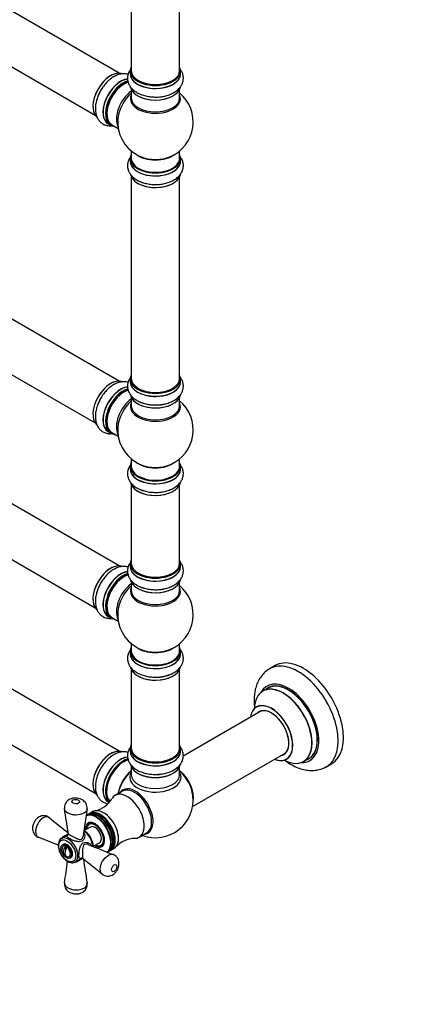
# Model space of a CAD drawing. Units: millimetres. Extents: x 0 to 1504, y 0 to 2714.
# Drawn here: x 504 to 763, y 0 to 653 of the extents above; entities that cross this region are included whole.
import ezdxf
from ezdxf import colors
from ezdxf.entities.mleader import LeaderData, LeaderLine
from ezdxf.math import Vec2, Vec3

# ---------------------------------------------------------------- set-up
doc = ezdxf.new("R2010")
doc.units = ezdxf.units.MM
doc.layers.add('DV7_Défaut', color=7, linetype='Continuous')
doc.layers.add('Défaut', color=7, linetype='Continuous')

# ---------------------------------------------------------------- blocks, each defined once
blk = doc.blocks.new('_DOT')
at = {"color": 0}
blk.add_line((0, 0), (-1, 0), dxfattribs=at)
at = {"color": 0, "const_width": 0.333}
blk.add_lwpolyline([(-0.1665, 0, 1), (0.1665, 0, 1)], format="xyb", close=True, dxfattribs=at)
blk = doc.blocks.new('SE6')
at = {"layer": 'DV7_Défaut', "color": 7, "linetype": 'Continuous'}
for p, q in [((570.43, 617.22), (243.29, 806.09)), ((227.29, 778.38), (554.43, 589.5)), ((578.36, 670.94), (578.36, 618.97)), ((610.36, 618.97), (610.36, 670.94)), ((577.71, 618.73), (577.71, 616.81)), ((611.01, 616.81), (611.01, 618.73)), ((607.76, 611), (607.76, 611.1)), ((570.43, 413.09), (243.29, 601.96)), ((578.36, 606.43), (578.36, 600.85)), ((610.36, 600.85), (610.36, 606.43)), ((563.09, 583.75), (564.75, 582.79)), ((565.5, 583.11), (569.73, 580.67)), ((227.29, 574.25), (554.43, 385.38)), ((578.36, 565.71), (578.36, 560.84)), ((610.36, 560.84), (610.36, 565.71)), ((577.71, 560.76), (577.71, 558.84)), ((611.01, 558.84), (611.01, 560.76)), ((578.36, 548.46), (578.36, 414.85)), ((610.36, 414.85), (610.36, 548.46)), ((570.43, 290.62), (243.29, 479.49)), ((227.29, 451.78), (554.43, 262.9)), ((577.71, 414.6), (577.71, 412.69)), ((611.01, 412.69), (611.01, 414.6)), ((578.36, 402.31), (578.36, 396.72)), ((610.36, 396.72), (610.36, 402.31)), ((563.09, 379.63), (564.75, 378.67)), ((565.5, 378.99), (569.73, 376.55)), ((578.36, 361.59), (578.36, 356.71)), ((610.36, 356.71), (610.36, 361.59)), ((570.43, 167.73), (243.29, 356.61)), ((577.71, 356.63), (577.71, 354.71)), ((611.01, 354.71), (611.01, 356.63)), ((578.36, 344.34), (578.36, 292.37)), ((610.36, 292.37), (610.36, 344.34)), ((227.29, 328.89), (554.43, 140.02)), ((577.71, 292.13), (577.71, 290.21)), ((611.01, 290.21), (611.01, 292.13)), ((578.36, 279.83), (578.36, 274.25)), ((610.36, 274.25), (610.36, 279.83)), ((563.09, 257.15), (564.75, 256.19)), ((565.5, 256.51), (569.73, 254.07)), ((578.36, 239.12), (578.36, 234.24)), ((610.36, 234.24), (610.36, 239.12)), ((577.71, 234.16), (577.71, 232.24)), ((611.01, 232.24), (611.01, 234.16)), ((673.65, 224.52), (670.12, 222.48)), ((578.36, 221.86), (578.36, 169.9)), ((610.36, 169.9), (610.36, 221.86)), ((668.93, 209.67), (665.51, 207.7)), ((664.68, 194.52), (612.81, 164.57)), ((577.71, 169.65), (577.71, 167.74)), ((611.01, 167.74), (611.01, 169.65)), ((619, 131.19), (680.68, 166.8)), ((578.36, 157.36), (578.36, 152.23)), ((610.36, 152.23), (610.36, 157.36)), ((692.51, 160.93), (695.93, 162.91)), ((707.62, 157.53), (711.15, 159.57)), ((572.5, 141.3), (567.69, 138.52)), ((563.09, 134.27), (563.71, 133.91)), ((549.18, 125.52), (548.47, 125.11)), ((550.45, 126.26), (549.6, 125.77)), ((553, 127.73), (550.87, 126.5)), ((551.34, 117.53), (547.21, 115.15)), ((551.35, 119.85), (550.34, 119.26)), ((536.45, 112.4), (532.16, 109.92)), ((583.69, 110.81), (588.5, 113.58)), ((533.45, 106.05), (532.75, 105.64)), ((534.72, 104.83), (534.72, 102.06)), ((553.18, 104.74), (557.34, 107.14)), ((558.34, 105.41), (559.35, 105.99)), ((534.72, 98.72), (534.72, 98.41)), ((562.47, 100.86), (563.18, 101.27)), ((563.6, 101.52), (564.45, 102.01)), ((564.87, 102.25), (567, 103.48)), ((537.75, 96.98), (538.45, 97.39)), ((541.16, 94.33), (545.45, 96.81))]:
    blk.add_line(p, q, dxfattribs=at)
for centre, radius, start, end in [((594.36, 584.92), 25, 293.28373, 50.20818), ((594.36, 584.92), 25, 175.8922, 240), ((594.36, 584.92), 25, 240, 246.71627), ((594.36, 380.8), 25, 293.28373, 50.20818), ((594.36, 380.8), 25, 175.8922, 240), ((594.36, 380.8), 25, 240, 246.71627), ((594.36, 258.32), 25, 293.28373, 50.20818), ((594.36, 258.32), 25, 175.8922, 240), ((594.36, 258.32), 25, 240, 246.71627), ((595.53, 238.93), 21.98, 271.28006, 299.20516), ((594.36, 135.44), 25, 249.79182, 6.71627), ((550.28, 145.77), 17.94, 282.98023, 328.42277), ((-3732.38, -536.59), 4318.21, 8.6529, 8.87638), ((5851.66, -650.61), 5359.63, 171.6308, 171.82499), ((3235.94, 3487.71), 4320.95, 231.12366, 231.33898), ((-1459.85, -4873.47), 5361.8, 68.21484, 68.36917), ((2543.1, 5083.5), 5361.87, 248.17506, 248.36917), ((581.23, 92.06), 17.96, 91.68151, 136.82337), ((537.37, 102.54), 5, 167.29428, 229.41397), ((-4766.96, 860.36), 5358.14, 351.63079, 351.78542), ((-2152.09, -3276.96), 4319.95, 51.12365, 51.34703), ((4816.12, 746.64), 4318.73, 188.66094, 188.87637), ((543.33, 79.41), 5.77, 303.37935, 10.32961)]:
    blk.add_arc(centre, radius, start, end, dxfattribs=at)
for centre, major_axis, start_param, end_param in [((594.36, 618.81), (16.55, 0), 2.883065, 6.283185), ((594.36, 618.81), (16.55, 0), 0, 0.258528), ((564.73, 602.03), (-8.33, -14.42), 3.229344, 6.144466), ((564.66, 602.07), (8.28, 14.33), 0.153204, 3.054481), ((594.36, 616.74), (-16.69, 0), 6.211671, 6.283185), ((594.36, 616.74), (-16.69, 0), 0, 3.213107), ((594.36, 618.73), (-16.65, 0), 0, 3.141593), ((594.36, 616.81), (16.65, 0), 3.141593, 6.283185), ((594.36, 618.97), (16, 0), 3.141593, 6.283185), ((571.36, 598.2), (8.35, 14.46), 0.388636, 3.213107), ((571.42, 598.17), (-8.33, -14.42), 3.526283, 6.283185), ((573.08, 597.21), (8.33, 14.42), 0.516212, 3.141593), ((573.15, 597.17), (-8.28, -14.33), 3.679926, 6.283185), ((573.5, 596.97), (-8, -13.86), 3.689357, 6.283185), ((573.15, 597.17), (7.75, 13.42), 0.785398, 2.355657), ((594.36, 609.09), (16.65, 0), 3.250519, 6.148562), ((594.36, 609.01), (-16.55, 0), 0.152306, 3.005293), ((594.36, 618.81), (-15.8, 0), 0.779089, 2.362504), ((566.39, 601.07), (8.33, 14.42), 1.572812, 1.881517), ((579.82, 593.32), (8, 13.86), 0.914535, 2.787819), ((581.38, 592.42), (-8.48, -14.69), 4.181071, 5.411487), ((594.36, 600.23), (-16.54, 0), 6.027891, 6.283185), ((594.36, 600.23), (-16.54, 0), 0, 3.396887), ((594.36, 600.85), (16, 0), 3.141593, 6.283185), ((594.36, 611.01), (-16.65, 0), 1.572812, 1.888223), ((573.15, 597.17), (-8.28, -14.33), 0, 0.258528), ((594.36, 560.84), (16.55, 0), 2.883065, 6.283185), ((594.36, 569), (-16, 0), 0.649818, 2.491775), ((594.36, 569.61), (16.54, 0), 4.071867, 5.352911), ((594.36, 560.84), (16.55, 0), 0, 0.258528), ((594.36, 558.77), (-16.69, 0), 6.211671, 6.283185), ((594.36, 558.77), (-16.69, 0), 0, 3.213107), ((594.36, 560.76), (-16.65, 0), 0, 3.141593), ((594.36, 558.84), (16.65, 0), 3.141593, 6.283185), ((594.36, 560.84), (-16, 0), 0, 3.141593), ((594.36, 551.12), (16.65, 0), 3.250519, 6.163325), ((594.36, 551.04), (-16.55, 0), 0.213881, 3.005293), ((594.36, 553.04), (-16.65, 0), 0.90145, 1.081173), ((594.36, 553.04), (-16.65, 0), 1.572812, 1.884333), ((564.73, 397.9), (-8.32, -14.42), 3.229344, 6.144466), ((564.66, 397.95), (8.27, 14.33), 0.153204, 0.785398), ((594.36, 414.68), (16.55, 0), 2.883065, 6.283185), ((594.36, 412.62), (-16.69, 0), 6.211671, 6.283185), ((594.36, 412.62), (-16.69, 0), 0, 3.213107), ((594.36, 414.6), (-16.65, 0), 0, 3.141593), ((594.36, 412.69), (16.65, 0), 3.141593, 6.283185), ((594.36, 414.85), (16, 0), 3.141593, 6.283185), ((594.36, 414.68), (16.55, 0), 0, 0.258528), ((564.66, 397.95), (8.27, 14.33), 1.342153, 1.880077), ((571.36, 394.08), (8.35, 14.46), 0.388636, 3.213107), ((571.42, 394.05), (-8.32, -14.42), 3.526283, 6.283185), ((573.08, 393.09), (8.32, 14.42), 0.516212, 3.141593), ((573.15, 393.05), (-8.28, -14.33), 3.679926, 6.283185), ((573.5, 392.84), (-8, -13.86), 3.689357, 6.283185), ((573.15, 393.05), (7.75, 13.42), 0.785398, 2.355657), ((594.36, 414.68), (-15.8, 0), 0.77909, 2.362502), ((566.39, 396.95), (8.32, 14.42), 1.572812, 1.881517), ((579.82, 389.2), (8, 13.86), 0.914535, 2.787819), ((581.38, 388.3), (-8.48, -14.69), 4.181071, 5.411487), ((594.36, 404.97), (16.65, 0), 3.250519, 6.163325), ((594.36, 396.11), (-16.54, 0), 6.027891, 6.283185), ((594.36, 396.11), (-16.54, 0), 0, 3.396887), ((594.36, 404.89), (-16.55, 0), 0.202103, 3.005293), ((594.36, 406.88), (-16.65, 0), 0.890939, 1.081173), ((594.36, 396.72), (16, 0), 3.141593, 6.283185), ((594.36, 406.88), (-16.65, 0), 1.572812, 1.871482), ((573.15, 393.05), (-8.28, -14.33), 0, 0.258528), ((594.36, 356.71), (16.55, 0), 2.883065, 6.283185), ((594.36, 364.88), (-16, 0), 0.649818, 2.491775), ((594.36, 356.71), (16.55, 0), 0, 0.258528), ((594.36, 354.65), (-16.69, 0), 6.211671, 6.283185), ((594.36, 354.65), (-16.69, 0), 0, 3.213107), ((594.36, 356.63), (-16.65, 0), 0, 3.141593), ((594.36, 354.71), (16.65, 0), 3.141593, 6.283185), ((594.36, 356.71), (-16, 0), 0, 3.141593), ((594.36, 365.49), (16.54, 0), 4.071867, 5.352911), ((594.36, 347), (16.65, 0), 3.250519, 6.163325), ((594.36, 346.91), (-16.55, 0), 0.213881, 3.005293), ((594.36, 348.91), (-16.65, 0), 0.90145, 1.081173), ((594.36, 348.91), (-16.65, 0), 1.572812, 1.884333), ((594.36, 292.21), (16.55, 0), 2.883065, 6.283185), ((594.36, 292.21), (16.55, 0), 0, 0.258528), ((564.73, 275.43), (-8.33, -14.42), 3.229344, 6.144466), ((564.66, 275.47), (8.28, 14.33), 0.153204, 3.054481), ((594.36, 290.14), (-16.69, 0), 6.211671, 6.283185), ((594.36, 290.14), (-16.69, 0), 0, 3.213107), ((594.36, 292.13), (-16.65, 0), 0, 3.141593), ((594.36, 290.21), (16.65, 0), 3.141593, 6.283185), ((594.36, 292.37), (16, 0), 3.141593, 6.283185), ((594.36, 292.21), (-15.8, 0), 0.316883, 0.702063), ((571.36, 271.6), (8.35, 14.46), 0.388636, 3.213107), ((571.42, 271.57), (-8.32, -14.42), 3.526283, 6.283185), ((573.08, 270.61), (8.32, 14.42), 0.516212, 3.141593), ((573.15, 270.57), (-8.28, -14.33), 3.679926, 6.283185), ((573.5, 270.37), (-8, -13.86), 3.689357, 6.283185), ((573.15, 270.57), (7.75, 13.42), 0.785398, 2.355657), ((594.36, 282.49), (16.65, 0), 3.250519, 6.163325), ((594.36, 282.41), (-16.55, 0), 0.202103, 3.005293), ((594.36, 292.21), (-15.8, 0), 0.779089, 2.362504), ((566.39, 274.47), (8.33, 14.42), 1.572812, 1.881517), ((579.82, 266.72), (8, 13.86), 0.914535, 2.787819), ((581.38, 265.82), (-8.48, -14.69), 4.181071, 5.411487), ((594.36, 273.63), (-16.54, 0), 6.027891, 6.283185), ((594.36, 273.63), (-16.54, 0), 0, 3.396887), ((594.36, 274.25), (16, 0), 3.141593, 6.283185), ((594.36, 284.41), (-16.65, 0), 0.890939, 1.081173), ((594.36, 284.41), (-16.65, 0), 1.572812, 1.888223), ((573.15, 270.57), (-8.28, -14.33), 0, 0.258528), ((594.36, 234.24), (16.55, 0), 2.883065, 6.283185), ((594.36, 242.4), (-16, 0), 0.649818, 2.491775), ((594.36, 243.02), (16.54, 0), 4.071867, 5.352911), ((594.36, 234.24), (16.55, 0), 0, 0.258528), ((594.36, 232.17), (-16.69, 0), 6.211671, 6.283185), ((594.36, 232.17), (-16.69, 0), 0, 3.213107), ((594.36, 234.16), (-16.65, 0), 0, 3.141593), ((594.36, 232.24), (16.65, 0), 3.141593, 6.283185), ((594.36, 234.24), (-16, 0), 0, 3.141593), ((692.4, 192.05), (18.75, -32.48), 0, 3.141593), ((594.36, 224.52), (16.65, 0), 3.27851, 6.145613), ((594.36, 224.44), (-16.55, 0), 0.184097, 3.022204), ((688.87, 190), (18.75, -32.48), 0, 3.148581), ((594.36, 226.44), (-16.65, 0), 1.543306, 2.328512), ((594.36, 226.51), (16.69, 0), 4.811882, 5.464322), ((682.5, 186.33), (14.25, -24.68), 0, 3.486246), ((678.95, 184.28), (-13.47, 23.33), 2.390419, 6.283185), ((679.01, 184.32), (13.5, -23.38), 0, 3.141593), ((682.5, 186.33), (13.55, -23.47), 0, 3.227526), ((682.43, 186.29), (-13.5, 23.38), 3.141593, 6.283185), ((678.95, 184.28), (-13.47, 23.33), 0, 0.751173), ((671.26, 179.84), (10, -17.32), 0, 3.785071), ((671.19, 179.8), (-9.95, 17.23), 0, 0.636747), ((671.19, 179.8), (-9.95, 17.23), 2.504845, 6.283185), ((671.19, 179.8), (8.17, -14.16), 0, 3.348878), ((671.26, 179.84), (-8.13, 14.07), 0, 0.175637), ((671.26, 179.84), (-8.13, 14.07), 2.965955, 6.283185), ((673.31, 181.02), (8.12, -14.07), 3.268121, 3.31723), ((594.36, 169.73), (16.55, 0), 2.883065, 6.283185), ((594.36, 169.9), (16, 0), 3.141593, 6.283185), ((594.36, 169.73), (16.55, 0), 0, 0.258528), ((564.73, 152.55), (-8.33, -14.42), 3.218232, 6.148557), ((564.66, 152.59), (8.28, 14.33), 0.160038, 3.047889), ((571.36, 148.72), (8.35, 14.46), 0.380976, 3.213107), ((571.42, 148.69), (-8.32, -14.42), 3.523891, 6.283185), ((566.39, 151.59), (8.33, 14.42), 0.832748, 1.053013), ((594.36, 167.67), (-16.69, 0), 6.211671, 6.283185), ((594.36, 167.67), (-16.69, 0), 0, 3.213107), ((594.36, 169.65), (-16.65, 0), 0, 3.141593), ((594.36, 167.74), (16.65, 0), 3.141593, 6.283185), ((594.36, 169.73), (-15.8, 0), 0.779089, 2.356194), ((594.36, 167.74), (16.65, 0), 0, 0.022642), ((671.19, 179.8), (8.17, -14.16), 6.0759, 6.283185), ((673.31, 181.02), (8.12, -14.07), -0.175637, -0.126529), ((573.08, 147.73), (8.32, 14.42), 0.510446, 3.021083), ((573.15, 147.69), (-8.27, -14.33), 3.656983, 6.159281), ((573.29, 147.61), (-8, -13.86), 3.65001, 6.148614), ((573.15, 147.69), (7.9, 13.68), 0.479857, 2.362504), ((594.36, 160.02), (16.65, 0), 3.229344, 6.144466), ((594.36, 159.94), (-16.55, 0), 0.157095, 3.054481), ((671.26, 179.84), (10, -17.32), 5.639707, 6.283185), ((682.5, 186.33), (14.25, -24.68), 5.938532, 6.283185), ((682.5, 186.33), (13.55, -23.47), 6.20319, 6.283185), ((688.87, 190), (18.75, -32.48), 6.280523, 6.283185), ((580.64, 143.36), (8, 13.86), 0.988505, 2.153087), ((580.82, 143.26), (-8.03, -13.91), 4.144284, 5.280494), ((580.78, 143.28), (7.97, 13.8), 1.050409, 2.005524), ((594.36, 150.44), (-16.96, 0), 5.944397, 6.283185), ((594.36, 150.44), (-16.96, 0), 0, 3.480381), ((594.36, 152.23), (16, 0), 3.141593, 6.283185), ((594.36, 159.53), (-16, 0), 0.877415, 2.264178), ((594.36, 161.94), (-16.65, 0), 1.572812, 1.882412), ((608.22, 143.44), (8, -13.86), 0.604275, 2.165833), ((608.15, 143.4), (-7.95, 13.77), 3.847235, 5.299803), ((607.62, 143.1), (-8.27, 14.32), 4.071867, 5.261099), ((581.1, 127.79), (8.27, -14.32), 0, 3.396887), ((580.5, 127.44), (8, -13.86), 0, 3.141593), ((575.69, 124.66), (8, -13.86), 0, 3.457775), ((555.25, 112.86), (7, -12.12), 0, 3.141593), ((555.05, 112.75), (-6.91, 11.97), 3.179818, 6.264338), ((556.18, 113.4), (7, -12.12), 0, 3.141593), ((556.6, 113.64), (7, -12.12), 0, 3.171902), ((557.45, 114.13), (7, -12.12), 0, 3.141593), ((557.87, 114.38), (7, -12.12), 0, 3.171902), ((560, 115.6), (7, -12.12), 0, 3.141593), ((554.34, 112.34), (4.5, -7.79), 0, 3.982661), ((554.34, 112.34), (4.13, -7.14), 0, 3.898049), ((554.34, 112.34), (4, -6.93), 0, 3.864327), ((555.4, 112.95), (4.07, -7.06), 3.2244, 3.333747), ((554.34, 112.34), (3, -5.2), 0, 3.141593), ((536.66, 102.13), (4.5, -7.79), 0.002564, 3.120531), ((546.56, 107.84), (-4.5, 7.79), 3.992874, 5.431077), ((581.1, 127.79), (8.27, -14.32), 6.027891, 6.283185), ((536.66, 102.13), (4.5, -7.79), 3.120531, 3.141593), ((535.25, 101.31), (2, -3.46), 2.544811, 3.700583), ((536.84, 102.84), (2.47, 4.28), 1.43751, 3.274879), ((535.95, 101.72), (2.5, -4.33), 0, 3.141593), ((554.34, 112.34), (4.5, -7.79), 5.442117, 6.283185), ((554.34, 112.34), (4.13, -7.14), 5.526729, 6.283185), ((554.34, 112.34), (4, -6.93), 5.560451, 6.283185), ((555.4, 112.95), (4.07, -7.06), 6.091031, 6.200378), ((575.69, 124.66), (8, -13.86), 5.965661, 6.283185), ((537.9, 102.23), (2.47, 4.28), 1.43751, 3.274879), ((535.25, 101.31), (-2, 3.46), 2.544811, 5.309171), ((556.6, 113.64), (7, -12.12), 6.252876, 6.283185), ((557.87, 114.38), (7, -12.12), 6.252876, 6.283185)]:
    blk.add_ellipse(centre, major_axis=major_axis, ratio=0.57735, start_param=start_param, end_param=end_param, dxfattribs=at)
for centre, major_axis in [((535.95, 101.72), (-4, 6.93)), ((535.25, 101.31), (2.5, -4.33))]:
    blk.add_ellipse(centre, major_axis=major_axis, ratio=0.57735, dxfattribs=at)
for points, knots in [([(578.36, 620.31), (577.83, 619.7), (576.94, 618.41), (576.05, 616.19), (575.75, 613.82), (576.1, 611.44), (577.02, 609.25), (578.44, 607.28), (580.35, 605.52), (582.74, 604.01), (585.56, 602.79), (588.67, 601.95), (591.85, 601.47), (593.76, 601.47), (594.77, 601.47)], [0, 0, 0, 0, 0.079541, 0.156852, 0.240236, 0.320027, 0.398503, 0.478461, 0.56227, 0.650536, 0.741786, 0.833707, 0.925291, 1, 1, 1, 1]), ([(594.77, 601.47), (594.99, 601.46), (596.25, 601.42), (598.77, 601.73), (601.98, 602.41), (605.01, 603.53), (607.72, 605.03), (609.89, 606.85), (611.48, 608.88), (612.48, 611.01), (612.94, 613.29), (612.8, 615.62), (612.06, 617.88), (611.14, 619.37), (610.52, 620.14), (610.4, 620.28)], [0, 0, 0, 0, 0.017038, 0.110783, 0.205086, 0.30048, 0.397437, 0.495731, 0.579661, 0.659612, 0.737336, 0.819871, 0.900473, 0.98157, 1, 1, 1, 1]), ([(576.25, 616.46), (576.12, 616.5), (575.24, 616.75), (573.54, 616.97), (571.12, 616.72), (568.64, 615.95), (566.14, 614.63), (563.69, 612.81), (561.37, 610.52), (559.35, 607.9), (558.01, 605.84), (557.53, 604.79), (557.49, 604.7)], [0, 0, 0, 0, 0.0193863, 0.1286007, 0.2398789, 0.3565154, 0.4793551, 0.6063469, 0.734273, 0.861731, 0.9888472, 1, 1, 1, 1]), ([(557.49, 604.7), (556.99, 603.69), (556.12, 601.88), (555.14, 598.75), (554.59, 595.6), (554.54, 592.49), (555.02, 589.7), (555.99, 587.31), (557.33, 585.38), (559.08, 583.84), (561.17, 582.79), (563.46, 582.32), (565, 582.36), (565.76, 582.45)], [0, 0, 0, 0, 0.089742, 0.188684, 0.288771, 0.390497, 0.493626, 0.581684, 0.665569, 0.747116, 0.833711, 0.918278, 1, 1, 1, 1]), ([(577.75, 561.57), (577.48, 561.19), (576.82, 560.14), (576.05, 558.22), (575.75, 555.85), (576.1, 553.47), (577.02, 551.28), (578.44, 549.31), (580.35, 547.55), (582.74, 546.03), (585.56, 544.82), (588.67, 543.97), (591.85, 543.5), (593.76, 543.5), (594.77, 543.5)], [0, 0, 0, 0, 0.048657, 0.128563, 0.214744, 0.297213, 0.378321, 0.460963, 0.547583, 0.638811, 0.733122, 0.828127, 0.922785, 1, 1, 1, 1]), ([(594.77, 543.5), (594.99, 543.49), (596.25, 543.45), (598.77, 543.76), (601.98, 544.44), (605.01, 545.55), (607.72, 547.06), (609.89, 548.87), (611.48, 550.91), (612.48, 553.03), (612.94, 555.32), (612.8, 557.65), (612.16, 559.61), (611.55, 560.7), (611.29, 561.1)], [0, 0, 0, 0, 0.017952, 0.116728, 0.216091, 0.316604, 0.418763, 0.522331, 0.610765, 0.695006, 0.776901, 0.863865, 0.948792, 1, 1, 1, 1]), ([(576.25, 412.34), (576.12, 412.38), (575.24, 412.63), (573.54, 412.84), (571.12, 412.6), (568.64, 411.82), (566.14, 410.51), (563.69, 408.68), (561.37, 406.4), (559.35, 403.78), (558.01, 401.72), (557.53, 400.67), (557.49, 400.57)], [0, 0, 0, 0, 0.019386, 0.128601, 0.239879, 0.356515, 0.479355, 0.606347, 0.734273, 0.861731, 0.988847, 1, 1, 1, 1]), ([(578.36, 416.19), (577.83, 415.58), (576.94, 414.29), (576.05, 412.07), (575.75, 409.69), (576.1, 407.31), (577.02, 405.13), (578.44, 403.15), (580.35, 401.39), (582.74, 399.88), (585.56, 398.67), (588.67, 397.82), (591.85, 397.35), (593.76, 397.34), (594.77, 397.35)], [0, 0, 0, 0, 0.079541, 0.156852, 0.240236, 0.320027, 0.398503, 0.478461, 0.56227, 0.650536, 0.741786, 0.833707, 0.925291, 1, 1, 1, 1]), ([(594.77, 397.35), (594.99, 397.34), (596.25, 397.3), (598.77, 397.6), (601.98, 398.29), (605.01, 399.4), (607.72, 400.9), (609.89, 402.72), (611.48, 404.76), (612.48, 406.88), (612.94, 409.17), (612.8, 411.5), (612.06, 413.76), (611.14, 415.24), (610.52, 416.01), (610.4, 416.15)], [0, 0, 0, 0, 0.017038, 0.110783, 0.205086, 0.30048, 0.397437, 0.495731, 0.579661, 0.659612, 0.737336, 0.819871, 0.900473, 0.98157, 1, 1, 1, 1]), ([(557.49, 400.57), (556.99, 399.56), (556.12, 397.76), (555.14, 394.62), (554.59, 391.47), (554.54, 388.37), (555.02, 385.58), (555.99, 383.18), (557.33, 381.26), (559.08, 379.72), (561.17, 378.67), (563.46, 378.19), (565, 378.23), (565.76, 378.33)], [0, 0, 0, 0, 0.089742, 0.188684, 0.288771, 0.390497, 0.493626, 0.581684, 0.665569, 0.747116, 0.833711, 0.918278, 1, 1, 1, 1]), ([(577.75, 357.45), (577.48, 357.07), (576.82, 356.02), (576.05, 354.1), (575.75, 351.72), (576.1, 349.34), (577.02, 347.16), (578.44, 345.18), (580.35, 343.42), (582.74, 341.91), (585.56, 340.7), (588.67, 339.85), (591.85, 339.38), (593.76, 339.37), (594.77, 339.37)], [0, 0, 0, 0, 0.048657, 0.128563, 0.214744, 0.297213, 0.378321, 0.460963, 0.547583, 0.638811, 0.733122, 0.828127, 0.922785, 1, 1, 1, 1]), ([(594.77, 339.37), (594.99, 339.37), (596.25, 339.33), (598.77, 339.63), (601.98, 340.32), (605.01, 341.43), (607.72, 342.93), (609.89, 344.75), (611.48, 346.78), (612.48, 348.91), (612.94, 351.19), (612.8, 353.53), (612.06, 355.78), (611.18, 357.2), (610.63, 357.9), (610.57, 357.98)], [0, 0, 0, 0, 0.017189, 0.111766, 0.206905, 0.303146, 0.400963, 0.500128, 0.584803, 0.665464, 0.743877, 0.827144, 0.908462, 0.990278, 1, 1, 1, 1]), ([(576.25, 289.87), (576.12, 289.91), (575.24, 290.15), (573.54, 290.37), (571.12, 290.12), (568.64, 289.35), (566.14, 288.04), (563.69, 286.21), (561.37, 283.92), (559.35, 281.3), (558.01, 279.24), (557.53, 278.2), (557.49, 278.1)], [0, 0, 0, 0, 0.019386, 0.128601, 0.239879, 0.356515, 0.479355, 0.606347, 0.734273, 0.861731, 0.988847, 1, 1, 1, 1]), ([(578.36, 293.72), (577.83, 293.11), (576.94, 291.81), (576.05, 289.59), (575.75, 287.22), (576.1, 284.84), (577.02, 282.65), (578.44, 280.68), (580.35, 278.92), (582.74, 277.41), (585.56, 276.19), (588.67, 275.35), (591.85, 274.88), (593.76, 274.87), (594.77, 274.87)], [0, 0, 0, 0, 0.079541, 0.156852, 0.240236, 0.320027, 0.398503, 0.478461, 0.56227, 0.650536, 0.741786, 0.833707, 0.925291, 1, 1, 1, 1]), ([(594.77, 274.87), (594.99, 274.86), (596.25, 274.83), (598.77, 275.13), (601.98, 275.81), (605.01, 276.93), (607.72, 278.43), (609.89, 280.25), (611.48, 282.28), (612.48, 284.41), (612.94, 286.69), (612.8, 289.03), (612.06, 291.28), (611.14, 292.77), (610.52, 293.54), (610.4, 293.68)], [0, 0, 0, 0, 0.017038, 0.110783, 0.205086, 0.30048, 0.397437, 0.495731, 0.579661, 0.659612, 0.737336, 0.819871, 0.900473, 0.98157, 1, 1, 1, 1]), ([(557.49, 278.1), (556.99, 277.09), (556.12, 275.28), (555.14, 272.15), (554.59, 269), (554.54, 265.89), (555.02, 263.1), (555.99, 260.71), (557.33, 258.78), (559.08, 257.24), (561.17, 256.19), (563.46, 255.72), (565, 255.76), (565.76, 255.85)], [0, 0, 0, 0, 0.0897424, 0.1886838, 0.2887709, 0.3904967, 0.4936256, 0.5816842, 0.6655687, 0.7471156, 0.8337107, 0.9182777, 1, 1, 1, 1]), ([(606.25, 219.74), (606.68, 219.96), (607.92, 220.6), (609.7, 222.1), (611.34, 224.08), (612.4, 226.2), (612.92, 228.48), (612.84, 230.82), (612.16, 233.09), (611.25, 234.63), (610.64, 235.41), (610.51, 235.57)], [0, 0, 0, 0, 0.062119, 0.214135, 0.344739, 0.468984, 0.58944, 0.71765, 0.842548, 0.967707, 1, 1, 1, 1]), ([(577.75, 234.98), (577.53, 234.67), (576.9, 233.69), (576.11, 231.86), (575.75, 229.48), (576.04, 227.09), (576.91, 224.88), (578.28, 222.89), (580.15, 221.11), (582.49, 219.57), (585.27, 218.33), (588.38, 217.43), (591.65, 216.94), (594.32, 216.8), (595.67, 216.92), (596.02, 216.96)], [0, 0, 0, 0, 0.038618, 0.116084, 0.199805, 0.279693, 0.358037, 0.437575, 0.52079, 0.608493, 0.699376, 0.791131, 0.882574, 0.973744, 1, 1, 1, 1]), ([(669.94, 222.34), (669.01, 221.75), (667.35, 220.68), (665.02, 218.3), (663.07, 215.53), (661.53, 212.38), (660.44, 208.88), (659.8, 205.05), (659.64, 200.94), (659.87, 197.91), (660.09, 196.28), (660.11, 196.12)], [0, 0, 0, 0, 0.105527, 0.222654, 0.340399, 0.4608, 0.585418, 0.714918, 0.848718, 0.985221, 1, 1, 1, 1]), ([(661.5, 197.34), (661.5, 197.34), (661.49, 197.33), (661.38, 197.22), (661.28, 197.18), (661.26, 197.17)], [0, 0, 0, 0, 0.083734, 0.841492, 1, 1, 1, 1]), ([(578.34, 171.22), (577.83, 170.62), (576.93, 169.33), (576.05, 167.12), (575.75, 164.74), (576.1, 162.37), (577.02, 160.18), (578.44, 158.2), (580.35, 156.45), (582.74, 154.93), (585.55, 153.72), (588.69, 152.86), (591.97, 152.42), (594.42, 152.29), (595.57, 152.4), (595.67, 152.41)], [0, 0, 0, 0, 0.076863, 0.152378, 0.233823, 0.31176, 0.388412, 0.466512, 0.548373, 0.634587, 0.723716, 0.813501, 0.902956, 0.992172, 1, 1, 1, 1]), ([(595.67, 152.41), (596.8, 152.48), (598.8, 152.63), (602, 153.35), (605, 154.45), (607.72, 155.96), (609.89, 157.77), (611.48, 159.81), (612.48, 161.93), (612.94, 164.22), (612.8, 166.55), (612.1, 168.66), (611.39, 169.88), (611.02, 170.4)], [0, 0, 0, 0, 0.090937, 0.191196, 0.292616, 0.395696, 0.500198, 0.589429, 0.674431, 0.757064, 0.844812, 0.930505, 1, 1, 1, 1]), ([(565.08, 164.27), (564.66, 163.98), (563.52, 163.19), (561.58, 161.25), (559.5, 158.68), (557.7, 155.79), (556.26, 152.74), (555.22, 149.58), (554.62, 146.41), (554.52, 143.31), (554.95, 140.49), (555.87, 138.06), (557.17, 136.09), (558.88, 134.5), (560.83, 133.45), (562.24, 133.09), (562.88, 133)], [0, 0, 0, 0, 0.03544, 0.114272, 0.192836, 0.271165, 0.349594, 0.428458, 0.50819, 0.589204, 0.671449, 0.742109, 0.809329, 0.874498, 0.943864, 1, 1, 1, 1]), ([(576.15, 167.02), (576.12, 167.02), (575.35, 167.24), (573.77, 167.48), (571.35, 167.29), (568.9, 166.56), (566.72, 165.51), (565.57, 164.64), (565.08, 164.27)], [0, 0, 0, 0, 0.006719, 0.21235, 0.421114, 0.639531, 0.869726, 1, 1, 1, 1]), ([(680.16, 161.76), (680.43, 161.55), (681.91, 160.44), (684.69, 158.65), (688.59, 156.77), (692.43, 155.55), (696.09, 154.97), (699.53, 154.96), (702.86, 155.51), (705.63, 156.41), (707, 157.24), (707.5, 157.55)], [0, 0, 0, 0, 0.0315795, 0.1733231, 0.3163762, 0.4590471, 0.5831039, 0.7026068, 0.8184865, 0.942878, 1, 1, 1, 1]), ([(681.25, 162.5), (681.4, 162.56), (681.52, 162.63), (681.53, 162.63), (681.53, 162.63)], [0, 0, 0, 0, 0.854779, 1, 1, 1, 1]), ([(537.76, 135.98), (537.23, 135.7), (536.3, 135.17), (535.06, 133.85), (534.28, 132.24), (533.99, 130.69), (534.15, 129.87), (534.22, 129.55)], [0, 0, 0, 0, 0.206442, 0.43477, 0.661967, 0.889085, 1, 1, 1, 1]), ([(549.02, 129.32), (549.09, 129.74), (549.22, 130.66), (548.85, 132.22), (548.05, 133.72), (546.9, 134.94), (545.43, 135.9), (543.61, 136.57), (541.57, 136.84), (539.49, 136.65), (538.37, 136.23), (537.76, 135.98)], [0, 0, 0, 0, 0.073277, 0.185804, 0.290783, 0.395729, 0.504799, 0.624819, 0.758623, 0.886235, 1, 1, 1, 1]), ([(539.74, 135.46), (539.27, 135.19), (539.04, 134.8), (539.13, 134.03), (539.44, 133.66), (540.38, 133.12), (541.02, 132.95), (542.33, 132.9), (543.01, 133.03), (543.96, 133.58), (544.18, 133.97), (544.09, 134.73), (543.79, 135.1), (542.84, 135.64), (542.22, 135.81), (540.89, 135.87), (540.21, 135.73), (539.74, 135.46)], [0, 0, 0, 0, 0.125, 0.125, 0.25, 0.25, 0.375, 0.375, 0.5, 0.5, 0.625, 0.625, 0.75, 0.75, 0.875, 0.875, 1, 1, 1, 1]), ([(524.06, 123.66), (523.83, 123.86), (523.17, 124.45), (521.63, 124.98), (519.81, 125.07), (518.12, 124.66), (516.61, 123.84), (515.26, 122.64), (514.12, 121.06), (513.27, 119.12), (512.9, 117.06), (513.07, 115.08), (513.71, 113.34), (514.78, 111.93), (515.93, 111), (516.64, 110.79), (516.85, 110.74)], [0, 0, 0, 0, 0.035048, 0.11861, 0.193399, 0.264284, 0.335279, 0.408491, 0.488676, 0.574188, 0.66855, 0.749617, 0.825614, 0.90037, 0.975777, 1, 1, 1, 1]), ([(524.09, 123.72), (524.01, 123.78), (523.93, 123.84), (523.35, 124.21), (522.75, 124.36), (521.45, 124.29), (520.75, 124.06), (518.65, 122.85), (517.33, 121.34), (515.96, 118.76), (515.6, 117.84), (515.12, 116.04), (514.99, 115.16), (514.99, 112.76), (515.49, 111.48), (516.53, 110.81), (516.67, 110.74), (516.81, 110.68)], [0, 0, 0, 0, 0.020414, 0.020414, 0.138753, 0.138753, 0.257092, 0.257092, 0.493769, 0.493769, 0.612108, 0.612108, 0.730447, 0.730447, 0.967125, 0.967125, 1, 1, 1, 1]), ([(549.08, 129.32), (549.02, 128.92), (548.86, 128.53), (548.24, 127.65), (547.7, 127.18), (545.6, 125.96), (543.63, 125.49), (540.71, 125.46), (539.73, 125.57), (537.94, 125.99), (537.11, 126.3), (535.14, 127.44), (534.32, 128.47), (534.15, 129.54)], [0, 0, 0, 0, 0.0960733, 0.0960733, 0.2282947, 0.2282947, 0.4927376, 0.4927376, 0.624959, 0.624959, 0.7571805, 0.7571805, 1, 1, 1, 1]), ([(531.53, 109.56), (531.79, 109.93), (532.11, 110.28), (532.97, 111.02), (533.54, 111.4), (534.73, 112.07), (535.4, 112.39), (536.36, 112.95), (536.62, 113.16), (536.91, 113.34), (536.99, 113.36), (537.04, 113.31)], [0, 0, 0, 0, 0.164939, 0.164939, 0.387114, 0.387114, 0.60929, 0.60929, 0.831466, 0.831466, 1, 1, 1, 1]), ([(546.89, 113.86), (546.99, 113.71), (547.07, 113.56), (547.43, 112.82), (547.55, 112.17), (547.51, 110.86), (547.35, 110.2), (546.76, 109.03), (546.32, 108.51), (545.18, 107.85), (544.5, 107.72), (543.08, 107.73), (542.34, 107.88), (540.84, 108.29), (540.08, 108.57), (538.62, 109.2), (537.93, 109.54), (536.78, 110.2), (536.35, 110.51), (535.8, 111.04), (535.68, 111.27), (535.71, 111.69), (535.86, 111.89), (536.25, 112.2), (536.36, 112.27), (536.47, 112.35)], [0, 0, 0, 0, 0.0260716, 0.0260716, 0.1205634, 0.1205634, 0.2150553, 0.2150553, 0.3095472, 0.3095472, 0.404039, 0.404039, 0.4985309, 0.4985309, 0.5930227, 0.5930227, 0.6875146, 0.6875146, 0.7820064, 0.7820064, 0.8764983, 0.8764983, 0.9709901, 0.9709901, 1, 1, 1, 1]), ([(536.67, 113.09), (536.67, 112.88), (536.67, 112.56), (536.5, 112.33), (536.48, 112.31), (536.48, 112.31)], [0, 0, 0, 0, 0.472124, 0.881239, 1, 1, 1, 1]), ([(536.68, 113.1), (536.69, 113.08), (536.69, 113.06), (536.83, 112.82), (537.42, 112.44), (539.39, 111.31), (540.65, 110.61), (542.51, 109.76), (543.11, 109.51), (544.29, 109.21), (544.89, 109.16), (545.87, 109.73), (546.19, 110.3), (546.42, 111.1), (546.46, 111.31), (546.49, 111.52)], [0, 0, 0, 0, 0.030645, 0.030645, 0.294527, 0.294527, 0.558409, 0.558409, 0.69035, 0.69035, 0.822291, 0.822291, 0.954232, 0.954232, 1, 1, 1, 1]), ([(553.22, 104.55), (553.22, 104.72), (553.19, 105.58), (552.93, 107.18), (552.16, 109.36), (551.01, 111.45), (549.57, 113.28), (548.17, 114.55), (547.37, 115.05), (547.06, 115.24)], [0, 0, 0, 0, 0.045683, 0.219193, 0.393005, 0.566444, 0.740147, 0.914758, 1, 1, 1, 1]), ([(532.32, 109.92), (532.04, 109.79), (531.38, 109.48), (530.58, 108.36), (530.05, 106.79), (529.95, 104.9), (530.29, 102.79), (531.06, 100.6), (532.21, 98.52), (533.66, 96.68), (535.31, 95.19), (537.09, 94.17), (538.79, 93.76), (540.24, 93.85), (540.86, 94.24), (541.13, 94.41)], [0, 0, 0, 0, 0.042763, 0.120219, 0.198438, 0.280737, 0.365566, 0.45054, 0.535333, 0.620255, 0.705622, 0.791878, 0.879146, 0.954531, 1, 1, 1, 1]), ([(545.42, 96.86), (545.3, 96.8), (545.18, 96.74), (544.72, 96.56), (544.47, 96.52), (544.09, 96.71), (543.95, 96.93), (543.76, 97.66), (543.71, 98.19), (543.71, 99.49), (543.76, 100.26), (543.95, 101.85), (544.08, 102.65), (544.47, 104.16), (544.72, 104.88), (545.42, 106.12), (545.88, 106.64), (546.45, 106.97)], [0, 0, 0, 0, 0.042065, 0.042065, 0.178913, 0.178913, 0.315761, 0.315761, 0.452609, 0.452609, 0.589456, 0.589456, 0.726304, 0.726304, 0.863152, 0.863152, 1, 1, 1, 1]), ([(547.36, 106.02), (546.87, 105.73), (546.61, 105.2), (546.27, 104.02), (546.19, 103.37), (546.07, 102.01), (546.03, 101.31), (545.98, 99.96), (545.97, 99.3), (545.97, 98.19), (545.99, 97.71), (546.03, 97.04), (546.07, 96.82), (546.15, 96.69), (546.16, 96.67), (546.18, 96.66)], [0, 0, 0, 0, 0.160756, 0.160756, 0.321511, 0.321511, 0.482267, 0.482267, 0.643023, 0.643023, 0.803778, 0.803778, 0.964534, 0.964534, 1, 1, 1, 1]), ([(546.45, 106.97), (547.02, 107.3), (547.68, 107.43), (549, 107.35), (549.65, 107.16), (550.8, 106.53), (551.31, 106.11), (551.77, 105.43), (551.87, 105.26), (551.94, 105.1)], [0, 0, 0, 0, 0.303647, 0.303647, 0.607293, 0.607293, 0.91094, 0.91094, 1, 1, 1, 1]), ([(549.71, 105.95), (549.51, 106.03), (549.31, 106.1), (548.5, 106.29), (547.86, 106.31), (547.36, 106.02)], [0, 0, 0, 0, 0.258253, 0.258253, 1, 1, 1, 1]), ([(559.13, 86.26), (558.75, 86.56), (558.45, 86.98), (557.96, 88.07), (557.82, 88.8), (557.82, 91.2), (558.39, 93.1), (560.37, 96.49), (561.77, 97.95), (563.17, 98.76)], [0, 0, 0, 0, 0.140782, 0.140782, 0.312626, 0.312626, 0.656313, 0.656313, 1, 1, 1, 1]), ([(559.14, 86.28), (559.63, 85.92), (560.54, 85.29), (562.33, 84.88), (564.1, 85.01), (565.72, 85.59), (567.17, 86.57), (568.45, 87.92), (569.48, 89.65), (570.14, 91.62), (570.31, 93.63), (569.99, 95.5), (569.21, 97.13), (567.99, 98.5), (567.01, 99), (566.43, 99.28)], [0, 0, 0, 0, 0.068923, 0.149384, 0.221658, 0.292588, 0.3645, 0.44069, 0.522714, 0.611439, 0.697918, 0.776222, 0.852006, 0.926639, 1, 1, 1, 1]), ([(563.17, 98.76), (563.87, 99.17), (564.55, 99.4), (565.63, 99.49), (566.05, 99.44), (566.43, 99.29)], [0, 0, 0, 0, 0.5757125, 0.5757125, 1, 1, 1, 1]), ([(545.38, 96.17), (544.89, 95.88), (544.29, 95.48), (543.1, 94.78), (542.5, 94.48), (541.3, 94.06), (540.71, 93.95), (540.15, 93.95)], [0, 0, 0, 0, 0.340061, 0.340061, 0.680122, 0.680122, 1, 1, 1, 1]), ([(546.54, 96.87), (546.55, 96.8), (546.49, 96.74), (546.19, 96.57), (545.88, 96.46), (545.38, 96.17)], [0, 0, 0, 0, 0.438401, 0.438401, 1, 1, 1, 1]), ([(545.39, 96.88), (545.39, 96.88), (545.43, 96.89), (545.78, 96.91), (546.01, 96.75), (546.15, 96.65)], [0, 0, 0, 0, 0.197458, 0.612063, 1, 1, 1, 1]), ([(567.07, 92.45), (566.59, 92.18), (566.14, 91.66), (565.52, 90.48), (565.36, 89.84), (565.36, 88.76), (565.53, 88.31), (566.14, 87.85), (566.6, 87.86), (567.54, 88.4), (568, 88.93), (568.61, 90.1), (568.77, 90.74), (568.77, 91.82), (568.61, 92.26), (567.99, 92.73), (567.54, 92.72), (567.07, 92.45)], [0, 0, 0, 0, 0.125, 0.125, 0.25, 0.25, 0.375, 0.375, 0.5, 0.5, 0.625, 0.625, 0.75, 0.75, 0.875, 0.875, 1, 1, 1, 1]), ([(534.21, 80.67), (534.15, 80.39), (533.98, 79.58), (534.26, 78.09), (534.98, 76.53), (536.07, 75.25), (537.48, 74.24), (539.23, 73.51), (541.25, 73.15), (543.34, 73.26), (545.16, 73.77), (546.07, 74.32), (546.51, 74.6)], [0, 0, 0, 0, 0.045939, 0.154431, 0.251891, 0.349604, 0.448809, 0.558901, 0.681868, 0.800405, 0.917127, 1, 1, 1, 1]), ([(534.14, 80.67), (534.12, 80.52), (534.11, 80.37), (534.14, 79.68), (534.36, 79.13), (535.14, 78.13), (535.7, 77.66), (537.78, 76.46), (539.71, 75.93), (543.63, 75.78), (545.6, 76.17), (547, 76.98)], [0, 0, 0, 0, 0.0438616, 0.0438616, 0.203218, 0.203218, 0.3625744, 0.3625744, 0.6812872, 0.6812872, 1, 1, 1, 1]), ([(547, 76.98), (547.7, 77.38), (548.24, 77.87), (548.96, 78.96), (549.13, 79.55), (549.1, 80.24), (549.09, 80.34), (549.07, 80.44)], [0, 0, 0, 0, 0.460703, 0.460703, 0.921406, 0.921406, 1, 1, 1, 1])]:
    blk.add_open_spline(points, degree=3, knots=knots, dxfattribs=at)

msp = doc.modelspace()

# ---------------------------------------------------------------- block references
at = {"layer": 'Défaut'}
msp.add_blockref('SE6', (0, 0), dxfattribs=at)

# ---------------------------------------------------------------- leaders
at = {"layer": 'Défaut', "color": 7, "linetype": 'Continuous'}
ml = msp.add_multileader_mtext('Standard', dxfattribs=at)
ml.set_content('{\\pxsm0.9;\\fSolid Edge ISO|b1||i0||c0|p34;\\W1.;25/07/2019\\P}', color=256)
ml.set_leader_properties()
ml.set_arrow_properties(name='DOT')
ml.build(insert=Vec2(0, 0))
ml.multileader.update_dxf_attribs({"leader_type": 0, "dogleg_length": 0, "arrow_head_size": 12})
ctx = ml.context
ctx.base_point, ctx.char_height, ctx.arrow_head_size, ctx.landing_gap_size = Vec3(1153.61, 2706.83), 12, 12, 4.2
notes = []
notes.append((ctx, [(0, (0, 0, 0), (0, 0), (1, 0), 1, [])]))
ctx.mtext.insert = Vec3(1155.61, 2712.95)
for ctx, leaders in notes:
    for number, flags, end, landing, length, lines in leaders:
        leader = LeaderData()
        leader.index, (leader.has_last_leader_line, leader.has_dogleg_vector, leader.attachment_direction) = number, flags
        leader.last_leader_point, leader.dogleg_vector, leader.dogleg_length = Vec3(end), Vec3(landing), length
        for number, points, colour, breaks in lines:
            line = LeaderLine()
            line.index, line.vertices, line.color, line.breaks = number, Vec3.list(points), colors.encode_raw_color(colour), breaks
            leader.lines.append(line)
        ctx.leaders.append(leader)

doc.saveas('drawing.dxf')
